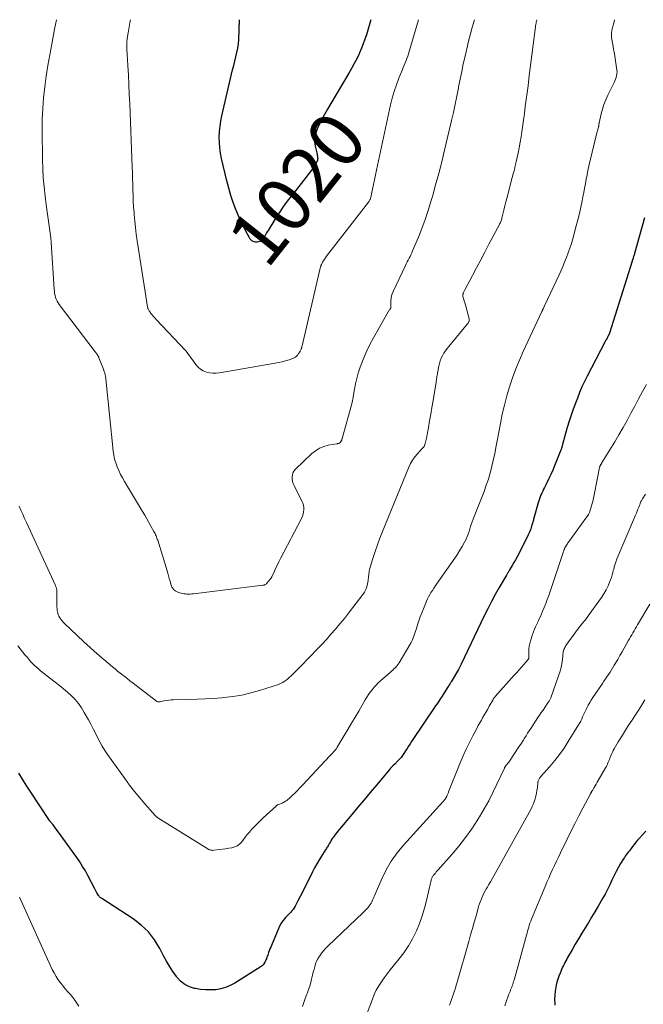
# Model space of a CAD drawing. Units: feet. Extents: x 1970000 to 1975034, y 507463 to 510000.
# Drawn here: x 1970978 to 1971207, y 509640 to 510000 of the extents above; entities that cross this region are included whole.
import ezdxf
from ezdxf.enums import TextEntityAlignment as Align

# ---------------------------------------------------------------- set-up
doc = ezdxf.new("R2010")
doc.units = ezdxf.units.FT
doc.header["$LTSCALE"] = 100
doc.header["$MEASUREMENT"] = 0
for name, color, linetype, lineweight in [('CONTOUR INDEX', 32, 'Continuous', 25), ('CONTOUR INDEX LABEL', 7, 'Continuous', 15), ('CONTOUR INTERMEDIATE', 40, 'Continuous', 15)]:
    doc.layers.add(name, color=color, linetype=linetype, lineweight=lineweight)
doc.styles.add('slant', font='romans.shx', dxfattribs={"oblique": 14.999978})

msp = doc.modelspace()

# ---------------------------------------------------------------- linework, layer by layer
at = {"layer": 'CONTOUR INDEX', "flags": 128}
for points, elevation in [([(1971106.88, 510000), (1971106.77, 509999.58), (1971106.32, 509997.88), (1971105.82, 509996.18), (1971105.3, 509994.5), (1971104.74, 509992.82), (1971104.13, 509991.17), (1971103.47, 509989.53), (1971102.76, 509987.91), (1971102.58, 509987.5), (1971101.72, 509985.7), (1971100.83, 509983.92), (1971099.87, 509982.17), (1971098.88, 509980.44), (1971092.24, 509969.34), (1971091.07, 509967.32), (1971089.93, 509965.29), (1971088.85, 509963.23), (1971087.79, 509961.15), (1971087.21, 509959.96), (1971086.65, 509958.44), (1971086.32, 509956.9), (1971086.31, 509955.33), (1971086.52, 509953.73), (1971087.11, 509951.3), (1971087.2, 509950.9), (1971087.29, 509950.49), (1971087.36, 509950.08), (1971087.43, 509949.66), (1971087.45, 509949.26), (1971087.42, 509948.86), (1971087.32, 509948.47), (1971087.17, 509948.09), (1971086.86, 509947.48), (1971086.5, 509946.82), (1971086.11, 509946.17), (1971085.68, 509945.55), (1971085.23, 509944.94), (1971078.42, 509936.37), (1971076.66, 509934.08), (1971074.96, 509931.75), (1971073.34, 509929.36), (1971071.77, 509926.93), (1971069.29, 509922.93), (1971069.01, 509922.47), (1971068.74, 509922.01), (1971068.46, 509921.55), (1971068.2, 509921.09), (1971067.91, 509920.64), (1971067.61, 509920.2), (1971067.27, 509919.79), (1971066.92, 509919.39), (1971066.8, 509919.27), (1971066.34, 509918.93), (1971065.85, 509918.71), (1971065.32, 509918.65), (1971064.75, 509918.7), (1971063.86, 509918.94), (1971063.6, 509919.04), (1971063.36, 509919.17), (1971063.15, 509919.34), (1971062.96, 509919.53), (1971062.79, 509919.76), (1971062.62, 509919.99), (1971062.47, 509920.23), (1971062.33, 509920.47), (1971061.1, 509922.7), (1971060.38, 509924.08), (1971059.69, 509925.47), (1971059.05, 509926.88), (1971058.44, 509928.31), (1971057.53, 509930.56), (1971056.55, 509933.14), (1971055.66, 509935.75), (1971054.88, 509938.4), (1971054.19, 509941.07), (1971052.27, 509949.26), (1971051.89, 509951.19), (1971051.61, 509953.14), (1971051.48, 509955.1), (1971051.44, 509957.07), (1971051.54, 509959.05), (1971051.73, 509961.01), (1971052.03, 509962.95), (1971052.42, 509964.89), (1971055.94, 509980.08), (1971056.32, 509981.67), (1971056.71, 509983.25), (1971057.12, 509984.83), (1971057.54, 509986.41), (1971057.92, 509987.99), (1971058.22, 509989.58), (1971058.42, 509991.19), (1971058.54, 509992.81), (1971058.83, 510000)], 1020), ([(1971207.02, 509927.48), (1971203.38, 509914.53), (1971203.3, 509914.25), (1971203.21, 509913.96), (1971203.13, 509913.68), (1971203.04, 509913.4), (1971202.91, 509912.95), (1971202.89, 509912.89), (1971202.87, 509912.83), (1971202.85, 509912.77), (1971202.83, 509912.71), (1971202.81, 509912.65), (1971202.79, 509912.59), (1971202.78, 509912.54), (1971202.75, 509912.48), (1971202.7, 509912.31), (1971202.65, 509912.16), (1971202.6, 509912.02), (1971202.55, 509911.88), (1971202.51, 509911.73), (1971194.21, 509885.38), (1971194.18, 509885.28), (1971193.77, 509884.43), (1971193.62, 509884.12), (1971193.46, 509883.81), (1971193.3, 509883.51), (1971193.13, 509883.22), (1971192.97, 509882.92), (1971192.8, 509882.62), (1971192.64, 509882.32), (1971192.48, 509882.01), (1971186.03, 509869.64), (1971185.05, 509867.67), (1971184.12, 509865.68), (1971183.26, 509863.65), (1971182.45, 509861.61), (1971180.93, 509857.6), (1971180.14, 509855.39), (1971179.39, 509853.16), (1971178.72, 509850.91), (1971178.09, 509848.65), (1971177.06, 509844.69), (1971176.98, 509844.4), (1971176.9, 509844.1), (1971176.82, 509843.8), (1971176.73, 509843.51), (1971176.63, 509843.21), (1971176.53, 509842.92), (1971176.42, 509842.63), (1971176.31, 509842.34), (1971174.08, 509836.87), (1971173.42, 509835.29), (1971172.74, 509833.73), (1971172.02, 509832.18), (1971171.28, 509830.64), (1971170.43, 509828.93), (1971170.1, 509828.25), (1971169.77, 509827.57), (1971169.45, 509826.89), (1971169.13, 509826.2), (1971168.83, 509825.51), (1971168.56, 509824.81), (1971168.32, 509824.09), (1971168.1, 509823.37), (1971166.54, 509817.65), (1971166.45, 509817.31), (1971166.35, 509816.97), (1971166.25, 509816.63), (1971166.14, 509816.29), (1971166.05, 509815.99), (1971165.99, 509815.8), (1971165.93, 509815.61), (1971165.88, 509815.41), (1971165.83, 509815.22), (1971165.77, 509815.02), (1971165.72, 509814.83), (1971165.66, 509814.64), (1971165.6, 509814.45), (1971165.37, 509813.72), (1971165.18, 509813.17), (1971164.97, 509812.62), (1971164.74, 509812.09), (1971164.49, 509811.56), (1971160.99, 509804.64), (1971160.43, 509803.56), (1971159.85, 509802.49), (1971159.25, 509801.43), (1971158.63, 509800.38), (1971157.67, 509798.77), (1971157.52, 509798.53), (1971157.38, 509798.3), (1971157.23, 509798.06), (1971157.08, 509797.83), (1971156.93, 509797.6), (1971156.79, 509797.36), (1971156.64, 509797.13), (1971156.5, 509796.89), (1971153.83, 509792.3), (1971152.39, 509789.75), (1971150.99, 509787.18), (1971149.65, 509784.58), (1971148.36, 509781.95), (1971139.91, 509764.29), (1971139.79, 509764.05), (1971139.68, 509763.8), (1971139.56, 509763.56), (1971139.44, 509763.31), (1971139.32, 509763.07), (1971139.2, 509762.83), (1971139.07, 509762.59), (1971138.93, 509762.35), (1971136.32, 509757.84), (1971136.2, 509757.64), (1971136.08, 509757.45), (1971135.95, 509757.26), (1971135.82, 509757.07), (1971135.63, 509756.8), (1971135.59, 509756.75), (1971135.55, 509756.69), (1971135.51, 509756.64), (1971135.48, 509756.59), (1971135.47, 509756.57), (1971135.43, 509756.53), (1971135.4, 509756.48), (1971135.38, 509756.43), (1971135.35, 509756.38), (1971135.32, 509756.34), (1971135.29, 509756.29), (1971135.26, 509756.24), (1971135.23, 509756.2), (1971133.73, 509753.86), (1971132.95, 509752.64), (1971132.16, 509751.43), (1971131.36, 509750.23), (1971130.56, 509749.02), (1971121.81, 509736), (1971121.25, 509735.16), (1971120.69, 509734.31), (1971120.14, 509733.46), (1971119.6, 509732.61), (1971118.99, 509731.62), (1971118.75, 509731.26), (1971118.51, 509730.91), (1971118.25, 509730.56), (1971117.98, 509730.23), (1971117.69, 509729.9), (1971117.4, 509729.58), (1971117.11, 509729.27), (1971116.8, 509728.96), (1971115.75, 509727.92), (1971114.92, 509727.09), (1971114.12, 509726.24), (1971113.34, 509725.36), (1971112.58, 509724.47), (1971108.93, 509720.07), (1971106.69, 509717.37), (1971104.44, 509714.67), (1971102.18, 509711.98), (1971099.92, 509709.3), (1971096.78, 509705.58), (1971096.09, 509704.75), (1971095.41, 509703.92), (1971094.73, 509703.08), (1971094.07, 509702.24), (1971093.57, 509701.6), (1971093.17, 509701.06), (1971092.78, 509700.51), (1971092.43, 509699.95), (1971092.09, 509699.37), (1971091.81, 509698.87), (1971091.62, 509698.54), (1971091.43, 509698.21), (1971091.24, 509697.88), (1971091.04, 509697.55), (1971090.85, 509697.22), (1971090.65, 509696.9), (1971090.45, 509696.57), (1971090.24, 509696.25), (1971088.83, 509694.11), (1971087.95, 509692.71), (1971087.1, 509691.29), (1971086.3, 509689.83), (1971085.54, 509688.36), (1971083.45, 509684.11), (1971082.65, 509682.51), (1971081.85, 509680.91), (1971081.03, 509679.33), (1971080.2, 509677.74), (1971079.17, 509675.78), (1971078.83, 509675.2), (1971078.45, 509674.65), (1971078.03, 509674.13), (1971077.58, 509673.63), (1971077.1, 509673.15), (1971076.63, 509672.67), (1971076.17, 509672.18), (1971075.71, 509671.68), (1971075.28, 509671.2), (1971074.66, 509670.43), (1971074.09, 509669.63), (1971073.61, 509668.77), (1971073.18, 509667.87), (1971070.52, 509661.48), (1971070.25, 509660.83), (1971069.99, 509660.17), (1971069.74, 509659.51), (1971069.5, 509658.84), (1971069.33, 509658.35), (1971069.18, 509657.93), (1971069.02, 509657.51), (1971068.87, 509657.09), (1971068.72, 509656.67), (1971068.67, 509656.56), (1971068.53, 509656.2), (1971068.38, 509655.85), (1971068.21, 509655.5), (1971068.03, 509655.16), (1971067.96, 509655.04), (1971067.72, 509654.67), (1971067.44, 509654.33), (1971067.11, 509654.03), (1971066.76, 509653.76), (1971057.08, 509647.66), (1971055.45, 509646.78), (1971053.77, 509646.07), (1971052, 509645.58), (1971050.18, 509645.26), (1971048.32, 509645.15), (1971046.46, 509645.16), (1971044.62, 509645.34), (1971042.78, 509645.64), (1971042.43, 509645.72), (1971040.54, 509646.34), (1971038.81, 509647.2), (1971037.31, 509648.42), (1971035.96, 509649.87), (1971035.76, 509650.14), (1971034.48, 509651.96), (1971033.26, 509653.81), (1971032.14, 509655.72), (1971031.08, 509657.67), (1971029.68, 509660.38), (1971027.75, 509663.51), (1971025.53, 509666.39), (1971022.9, 509668.89), (1971019.98, 509671.13), (1971008.42, 509678.65), (1971008.25, 509678.76), (1971008.08, 509678.88), (1971007.91, 509679.01), (1971007.75, 509679.13), (1971007.6, 509679.27), (1971007.45, 509679.41), (1971007.33, 509679.58), (1971007.22, 509679.75), (1971006.92, 509680.29), (1971006.68, 509680.74), (1971006.43, 509681.2), (1971006.19, 509681.65), (1971005.94, 509682.11), (1971003.38, 509686.98), (1971002.44, 509688.68), (1971001.45, 509690.36), (1971000.4, 509691.99), (1970999.3, 509693.59), (1970992.67, 509702.85), (1970992.18, 509703.53), (1970991.67, 509704.2), (1970991.16, 509704.85), (1970990.63, 509705.5), (1970989.66, 509706.68), (1970989.61, 509706.73), (1970989.56, 509706.79), (1970989.51, 509706.85), (1970989.47, 509706.91), (1970989.42, 509706.97), (1970989.38, 509707.03), (1970989.33, 509707.09), (1970989.29, 509707.15), (1970982.22, 509717.81), (1970980.8, 509720), (1970979.4, 509722.2), (1970978.05, 509724.43)], 1000), ([(1971207.54, 509703.22), (1971206.27, 509701.9), (1971205.13, 509700.71), (1971204.45, 509699.97), (1971203.79, 509699.2), (1971203.17, 509698.41), (1971202.57, 509697.61), (1971202.08, 509696.91), (1971201.73, 509696.44), (1971201.39, 509695.97), (1971201.03, 509695.51), (1971200.67, 509695.06), (1971200.32, 509694.6), (1971199.98, 509694.13), (1971199.65, 509693.65), (1971199.34, 509693.16), (1971198.29, 509691.45), (1971197.49, 509690.09), (1971196.73, 509688.7), (1971196.03, 509687.29), (1971195.36, 509685.86), (1971195.11, 509685.29), (1971194.31, 509683.57), (1971193.48, 509681.87), (1971192.59, 509680.2), (1971191.67, 509678.56), (1971190.04, 509675.77), (1971188.86, 509673.78), (1971187.68, 509671.79), (1971186.47, 509669.82), (1971185.26, 509667.85), (1971184.04, 509665.88), (1971182.85, 509663.9), (1971181.67, 509661.91), (1971180.52, 509659.9), (1971178.87, 509656.99), (1971178.54, 509656.41), (1971178.23, 509655.83), (1971177.92, 509655.24), (1971177.62, 509654.65), (1971177.33, 509654.05), (1971177.04, 509653.46), (1971176.77, 509652.85), (1971176.5, 509652.25), (1971176.11, 509651.33), (1971175.68, 509650.26), (1971175.3, 509649.17), (1971174.98, 509648.06), (1971174.71, 509646.93), (1971174.56, 509646.23), (1971174.31, 509644.73), (1971174.16, 509643.23), (1971174.13, 509641.73), (1971174.2, 509640.22), (1971174.25, 509639.59)], 980)]:
    msp.add_lwpolyline(points, dxfattribs=dict(at, elevation=elevation))
at = {"layer": 'CONTOUR INTERMEDIATE', "flags": 128}
for points, elevation in [([(1971196.06, 510000), (1971195.99, 509999.69), (1971195.76, 509998.81), (1971195.53, 509997.94), (1971195.29, 509997.08), (1971195.17, 509996.64), (1971195.08, 509996.2), (1971195, 509995.75), (1971194.94, 509995.3), (1971194.9, 509994.85), (1971194.9, 509994.41), (1971194.93, 509993.96), (1971194.99, 509993.51), (1971195.44, 509990.98), (1971195.73, 509989.27), (1971196.02, 509987.56), (1971196.28, 509985.84), (1971196.54, 509984.12), (1971196.9, 509981.58), (1971196.95, 509980.9), (1971196.93, 509980.22), (1971196.82, 509979.56), (1971196.65, 509978.9), (1971196.41, 509978.25), (1971196.15, 509977.6), (1971195.87, 509976.97), (1971195.58, 509976.34), (1971193.59, 509972.35), (1971192.84, 509970.7), (1971192.17, 509969.02), (1971191.63, 509967.3), (1971191.17, 509965.56), (1971190.42, 509962.27), (1971190.39, 509962.14), (1971190.37, 509962.02), (1971190.36, 509961.89), (1971190.35, 509961.76), (1971190.34, 509961.63), (1971190.33, 509961.5), (1971190.32, 509961.38), (1971190.3, 509961.25), (1971190.29, 509961.22), (1971190.26, 509961.08), (1971190.23, 509960.93), (1971190.2, 509960.79), (1971190.16, 509960.65), (1971190.07, 509960.33), (1971189.98, 509960.02), (1971189.9, 509959.72), (1971189.82, 509959.41), (1971189.75, 509959.11), (1971187.06, 509948.02), (1971186.68, 509946.43), (1971186.33, 509944.83), (1971186, 509943.23), (1971185.68, 509941.62), (1971185.38, 509940.01), (1971185.08, 509938.4), (1971184.77, 509936.8), (1971184.46, 509935.19), (1971184.19, 509933.77), (1971183.72, 509931.46), (1971183.21, 509929.15), (1971182.65, 509926.86), (1971182.05, 509924.58), (1971180.76, 509919.89), (1971180.25, 509918.16), (1971179.71, 509916.43), (1971179.11, 509914.73), (1971178.48, 509913.03), (1971177.8, 509911.35), (1971177.1, 509909.69), (1971176.37, 509908.03), (1971175.62, 509906.39), (1971170.56, 509895.61), (1971170.46, 509895.4), (1971170.36, 509895.19), (1971170.26, 509894.98), (1971170.15, 509894.77), (1971170, 509894.46), (1971169.98, 509894.4), (1971169.95, 509894.35), (1971169.93, 509894.29), (1971169.9, 509894.24), (1971169.88, 509894.18), (1971169.86, 509894.13), (1971169.83, 509894.07), (1971169.81, 509894.02), (1971169.73, 509893.84), (1971169.67, 509893.7), (1971169.6, 509893.56), (1971169.54, 509893.42), (1971169.47, 509893.28), (1971162.68, 509878.69), (1971161.27, 509875.51), (1971159.95, 509872.3), (1971158.75, 509869.05), (1971157.63, 509865.75), (1971156.64, 509862.42), (1971155.74, 509859.07), (1971154.96, 509855.69), (1971154.28, 509852.28), (1971153.12, 509845.93), (1971152.67, 509843.58), (1971152.2, 509841.24), (1971151.69, 509838.91), (1971151.15, 509836.59), (1971150.55, 509834.28), (1971149.89, 509831.99), (1971149.12, 509829.74), (1971148.3, 509827.5), (1971144.43, 509817.67), (1971144.3, 509817.35), (1971144.18, 509817.03), (1971144.05, 509816.7), (1971143.93, 509816.38), (1971143.81, 509816.05), (1971143.69, 509815.72), (1971143.59, 509815.39), (1971143.49, 509815.05), (1971143.14, 509813.8), (1971142.85, 509812.85), (1971142.51, 509811.91), (1971142.13, 509810.99), (1971141.71, 509810.08), (1971141.11, 509808.87), (1971140.32, 509807.39), (1971139.5, 509805.94), (1971138.61, 509804.52), (1971137.67, 509803.13), (1971130.9, 509793.53), (1971130.39, 509792.79), (1971129.88, 509792.05), (1971129.39, 509791.29), (1971128.9, 509790.53), (1971128.44, 509789.76), (1971128.01, 509788.97), (1971127.62, 509788.16), (1971127.25, 509787.34), (1971126.1, 509784.55), (1971125.53, 509783.09), (1971124.98, 509781.62), (1971124.47, 509780.14), (1971123.99, 509778.64), (1971123.5, 509777.04), (1971123.27, 509776.34), (1971123.04, 509775.64), (1971122.79, 509774.95), (1971122.53, 509774.26), (1971122.25, 509773.58), (1971121.95, 509772.92), (1971121.61, 509772.26), (1971121.26, 509771.62), (1971117.25, 509764.81), (1971116.93, 509764.31), (1971116.58, 509763.84), (1971116.2, 509763.39), (1971115.79, 509762.97), (1971115.36, 509762.56), (1971114.92, 509762.16), (1971114.48, 509761.76), (1971114.04, 509761.37), (1971110.44, 509758.23), (1971109.61, 509757.47), (1971108.81, 509756.67), (1971108.06, 509755.84), (1971107.33, 509754.97), (1971106.65, 509754.08), (1971106, 509753.16), (1971105.39, 509752.21), (1971104.8, 509751.25), (1971102.45, 509747.17), (1971101.15, 509744.93), (1971099.84, 509742.7), (1971098.52, 509740.47), (1971097.19, 509738.24), (1971094.96, 509734.54), (1971094.63, 509734.01), (1971094.28, 509733.5), (1971093.91, 509733.01), (1971093.52, 509732.53), (1971092.89, 509731.8), (1971092.77, 509731.67), (1971092.65, 509731.53), (1971092.53, 509731.4), (1971092.4, 509731.26), (1971092.27, 509731.13), (1971092.15, 509731), (1971092.02, 509730.87), (1971091.9, 509730.73), (1971081.9, 509720.05), (1971080.97, 509719.08), (1971080.04, 509718.13), (1971079.08, 509717.19), (1971078.12, 509716.26), (1971077.01, 509715.22), (1971076.58, 509714.85), (1971076.13, 509714.49), (1971075.65, 509714.18), (1971075.16, 509713.89), (1971074.81, 509713.7), (1971074.47, 509713.53), (1971074.13, 509713.37), (1971073.78, 509713.23), (1971073.42, 509713.1), (1971072.91, 509712.94), (1971072.81, 509712.9), (1971072.72, 509712.85), (1971072.63, 509712.79), (1971072.55, 509712.72), (1971072.47, 509712.65), (1971072.39, 509712.58), (1971072.31, 509712.5), (1971072.23, 509712.43), (1971067.51, 509708.1), (1971066.63, 509707.28), (1971065.75, 509706.44), (1971064.9, 509705.58), (1971064.06, 509704.71), (1971063.24, 509703.82), (1971062.44, 509702.91), (1971061.67, 509701.98), (1971060.93, 509701.02), (1971059.69, 509699.36), (1971058.92, 509698.56), (1971058.08, 509697.91), (1971057.1, 509697.46), (1971056.04, 509697.16), (1971054.91, 509696.99), (1971053.77, 509696.82), (1971052.64, 509696.66), (1971051.5, 509696.51), (1971049.47, 509696.24), (1971049.24, 509696.22), (1971049, 509696.22), (1971048.76, 509696.23), (1971048.53, 509696.25), (1971048.3, 509696.3), (1971048.07, 509696.36), (1971047.86, 509696.45), (1971047.65, 509696.56), (1971028.96, 509708.13), (1971028.82, 509708.21), (1971028.69, 509708.31), (1971028.56, 509708.41), (1971028.43, 509708.51), (1971028.31, 509708.62), (1971028.19, 509708.73), (1971028.07, 509708.85), (1971027.96, 509708.97), (1971024.26, 509713.19), (1971022.33, 509715.45), (1971020.45, 509717.75), (1971018.63, 509720.1), (1971016.87, 509722.49), (1971010.56, 509731.25), (1971009.55, 509732.75), (1971008.59, 509734.28), (1971007.72, 509735.86), (1971006.9, 509737.47), (1971006.11, 509739.1), (1971005.29, 509740.72), (1971004.45, 509742.32), (1971003.59, 509743.91), (1971002.05, 509746.69), (1971001.04, 509748.33), (1970999.94, 509749.91), (1970998.69, 509751.37), (1970997.36, 509752.76), (1970995.93, 509754.07), (1970994.47, 509755.35), (1970992.96, 509756.56), (1970991.43, 509757.75), (1970989.31, 509759.31), (1970988.21, 509760.14), (1970987.13, 509761), (1970986.07, 509761.89), (1970985.03, 509762.8), (1970983.99, 509763.74), (1970983.49, 509764.2), (1970983.01, 509764.68), (1970982.55, 509765.17), (1970982.1, 509765.68), (1970981.66, 509766.2), (1970981.22, 509766.72), (1970980.79, 509767.24), (1970980.36, 509767.77), (1970977.72, 509771.05)], 1004), ([(1971167.66, 510000), (1971167.65, 509999.98), (1971167.59, 509999.8), (1971167.54, 509999.61), (1971167.42, 509999.11), (1971167.32, 509998.67), (1971167.23, 509998.23), (1971167.15, 509997.78), (1971167.09, 509997.34), (1971166.28, 509990.75), (1971165.81, 509987.01), (1971165.35, 509983.28), (1971164.87, 509979.54), (1971164.39, 509975.8), (1971163.41, 509968.26), (1971163.08, 509965.74), (1971162.73, 509963.22), (1971162.37, 509960.7), (1971162, 509958.18), (1971161.85, 509957.21), (1971161.52, 509955.19), (1971161.16, 509953.16), (1971160.76, 509951.15), (1971160.33, 509949.14), (1971160.08, 509948.05), (1971159.74, 509946.59), (1971159.39, 509945.14), (1971159.02, 509943.69), (1971158.64, 509942.25), (1971157.12, 509936.56), (1971156.71, 509935), (1971156.31, 509933.44), (1971155.92, 509931.88), (1971155.53, 509930.31), (1971154.95, 509927.88), (1971154.86, 509927.53), (1971154.76, 509927.18), (1971154.65, 509926.83), (1971154.54, 509926.49), (1971154.41, 509926.15), (1971154.27, 509925.81), (1971154.12, 509925.48), (1971153.96, 509925.16), (1971150.09, 509917.85), (1971148.58, 509915), (1971147.08, 509912.15), (1971145.57, 509909.3), (1971144.07, 509906.45), (1971141.33, 509901.23), (1971141.2, 509900.99), (1971141.08, 509900.75), (1971140.95, 509900.51), (1971140.83, 509900.26), (1971140.75, 509900.1), (1971140.67, 509899.94), (1971140.61, 509899.77), (1971140.57, 509899.6), (1971140.53, 509899.42), (1971140.52, 509899.25), (1971140.52, 509899.07), (1971140.55, 509898.9), (1971140.59, 509898.72), (1971141.83, 509894.56), (1971142.04, 509893.82), (1971142.24, 509893.08), (1971142.43, 509892.34), (1971142.61, 509891.59), (1971142.88, 509890.42), (1971142.9, 509890.26), (1971142.9, 509890.1), (1971142.87, 509889.94), (1971142.82, 509889.78), (1971142.72, 509889.57), (1971142.6, 509889.31), (1971142.46, 509889.06), (1971142.3, 509888.83), (1971142.13, 509888.6), (1971135.42, 509880.54), (1971134.78, 509879.73), (1971134.18, 509878.89), (1971133.63, 509878.03), (1971133.12, 509877.13), (1971132.68, 509876.21), (1971132.29, 509875.26), (1971132, 509874.29), (1971131.77, 509873.29), (1971131.31, 509870.79), (1971131.23, 509870.37), (1971131.16, 509869.95), (1971131.09, 509869.53), (1971131.02, 509869.11), (1971130.95, 509868.69), (1971130.89, 509868.27), (1971130.82, 509867.85), (1971130.75, 509867.43), (1971129.64, 509860.69), (1971129.23, 509858.23), (1971128.81, 509855.77), (1971128.39, 509853.32), (1971127.96, 509850.86), (1971127.28, 509846.99), (1971127.18, 509846.48), (1971127.06, 509845.97), (1971126.92, 509845.46), (1971126.76, 509844.96), (1971126.55, 509844.31), (1971126.48, 509844.14), (1971126.4, 509843.97), (1971126.3, 509843.82), (1971126.19, 509843.68), (1971126.06, 509843.54), (1971125.94, 509843.4), (1971125.81, 509843.27), (1971125.69, 509843.13), (1971123.92, 509841.25), (1971122.98, 509840.13), (1971122.13, 509838.95), (1971121.41, 509837.69), (1971120.78, 509836.37), (1971111.19, 509812.85), (1971110.24, 509810.41), (1971109.32, 509807.96), (1971108.48, 509805.48), (1971107.68, 509802.98), (1971106.46, 509798.97), (1971106.33, 509798.46), (1971106.22, 509797.96), (1971106.15, 509797.44), (1971106.1, 509796.92), (1971106.07, 509796.4), (1971106.02, 509795.88), (1971105.95, 509795.37), (1971105.87, 509794.85), (1971105.66, 509793.71), (1971105.39, 509792.65), (1971105.02, 509791.64), (1971104.52, 509790.69), (1971103.93, 509789.78), (1971100.3, 509784.98), (1971098.76, 509782.98), (1971097.2, 509781.01), (1971095.6, 509779.06), (1971093.97, 509777.14), (1971092.31, 509775.24), (1971090.63, 509773.36), (1971088.92, 509771.52), (1971087.18, 509769.69), (1971086.81, 509769.3), (1971085.21, 509767.65), (1971083.61, 509766), (1971082, 509764.36), (1971080.39, 509762.73), (1971078.31, 509760.62), (1971077.73, 509760.05), (1971077.13, 509759.5), (1971076.51, 509758.97), (1971075.88, 509758.45), (1971075.22, 509757.98), (1971074.54, 509757.56), (1971073.81, 509757.22), (1971073.05, 509756.93), (1971066.15, 509754.69), (1971062.94, 509753.77), (1971059.69, 509753.01), (1971056.4, 509752.47), (1971053.07, 509752.09), (1971052.28, 509752.02), (1971049.33, 509751.81), (1971046.38, 509751.64), (1971043.42, 509751.51), (1971040.47, 509751.42), (1971034.71, 509751.3), (1971033.82, 509751.25), (1971032.94, 509751.17), (1971032.06, 509751.04), (1971031.19, 509750.87), (1971029.8, 509750.56), (1971029.62, 509750.53), (1971029.44, 509750.51), (1971029.27, 509750.51), (1971029.09, 509750.52), (1971028.92, 509750.56), (1971028.75, 509750.61), (1971028.6, 509750.69), (1971028.45, 509750.78), (1971021.03, 509756.48), (1971019.89, 509757.36), (1971018.75, 509758.24), (1971017.62, 509759.13), (1971016.49, 509760.02), (1971016.12, 509760.31), (1971015.18, 509761.06), (1971014.24, 509761.81), (1971013.32, 509762.58), (1971012.39, 509763.35), (1971009.22, 509766.02), (1971006.74, 509768.15), (1971004.28, 509770.31), (1971001.86, 509772.52), (1970999.47, 509774.75), (1970994.66, 509779.34), (1970994.22, 509779.79), (1970993.8, 509780.26), (1970993.42, 509780.76), (1970993.05, 509781.28), (1970992.75, 509781.83), (1970992.5, 509782.39), (1970992.33, 509782.99), (1970992.21, 509783.6), (1970992.19, 509783.79), (1970992.11, 509784.51), (1970992.05, 509785.23), (1970992.02, 509785.96), (1970992.01, 509786.68), (1970991.98, 509791.08), (1970991.97, 509791.34), (1970991.95, 509791.59), (1970991.9, 509791.85), (1970991.84, 509792.1), (1970991.77, 509792.34), (1970991.69, 509792.59), (1970991.59, 509792.82), (1970991.49, 509793.06), (1970980.92, 509816.09), (1970980.23, 509817.6), (1970979.54, 509819.12), (1970978.86, 509820.64), (1970978.18, 509822.15)], 1008), ([(1971144.77, 510000), (1971144.11, 509997.62), (1971143.37, 509994.88), (1971142.66, 509992.13), (1971141.99, 509989.37), (1971141.34, 509986.61), (1971140.72, 509983.84), (1971140.13, 509981.07), (1971139.56, 509978.29), (1971139.02, 509975.5), (1971138.94, 509975.08), (1971138.35, 509972.08), (1971137.73, 509969.09), (1971137.08, 509966.11), (1971136.4, 509963.13), (1971133.87, 509952.32), (1971132.83, 509948.05), (1971131.75, 509943.79), (1971130.6, 509939.55), (1971129.41, 509935.33), (1971128.9, 509933.57), (1971127.87, 509930.25), (1971126.78, 509926.95), (1971125.57, 509923.69), (1971124.28, 509920.46), (1971122.18, 509915.41), (1971121.88, 509914.73), (1971121.57, 509914.06), (1971121.24, 509913.39), (1971120.89, 509912.74), (1971120.53, 509912.08), (1971120.19, 509911.43), (1971119.85, 509910.76), (1971119.53, 509910.09), (1971115.03, 509900.61), (1971114.7, 509899.8), (1971114.45, 509898.97), (1971114.3, 509898.12), (1971114.22, 509897.25), (1971114.18, 509895.83), (1971114.18, 509895.66), (1971114.18, 509895.49), (1971114.2, 509895.31), (1971114.22, 509895.14), (1971114.25, 509894.95), (1971114.26, 509894.87), (1971114.25, 509894.8), (1971114.24, 509894.73), (1971114.22, 509894.66), (1971114.19, 509894.58), (1971114.16, 509894.52), (1971114.12, 509894.45), (1971114.08, 509894.39), (1971113.84, 509894.05), (1971113.68, 509893.82), (1971113.52, 509893.59), (1971113.37, 509893.35), (1971113.23, 509893.11), (1971107.84, 509883.63), (1971106.57, 509881.26), (1971105.39, 509878.85), (1971104.33, 509876.38), (1971103.36, 509873.88), (1971102.89, 509872.59), (1971102.27, 509870.69), (1971101.71, 509868.77), (1971101.26, 509866.82), (1971100.88, 509864.85), (1971100.3, 509861.35), (1971100.26, 509861.12), (1971100.22, 509860.89), (1971100.18, 509860.66), (1971100.13, 509860.43), (1971100.08, 509860.2), (1971100.02, 509859.97), (1971099.96, 509859.75), (1971099.9, 509859.52), (1971096.42, 509846.85), (1971096.38, 509846.7), (1971096.33, 509846.56), (1971096.28, 509846.41), (1971096.23, 509846.27), (1971096.16, 509846.13), (1971096.09, 509845.99), (1971096.01, 509845.86), (1971095.92, 509845.73), (1971095.65, 509845.38), (1971095.53, 509845.26), (1971095.4, 509845.16), (1971095.25, 509845.09), (1971095.08, 509845.04), (1971094.91, 509845.01), (1971094.74, 509844.97), (1971094.56, 509844.94), (1971094.39, 509844.91), (1971091.3, 509844.34), (1971089.66, 509843.89), (1971088.1, 509843.26), (1971086.68, 509842.36), (1971085.35, 509841.3), (1971079.26, 509835.48), (1971078.77, 509834.88), (1971078.4, 509834.23), (1971078.19, 509833.51), (1971078.09, 509832.75), (1971078.15, 509831.95), (1971078.27, 509831.17), (1971078.51, 509830.42), (1971078.81, 509829.68), (1971081.65, 509823.96), (1971081.96, 509823.2), (1971082.2, 509822.42), (1971082.32, 509821.61), (1971082.37, 509820.78), (1971082.3, 509819.96), (1971082.15, 509819.15), (1971081.9, 509818.38), (1971081.57, 509817.62), (1971073.84, 509802.92), (1971073.26, 509801.79), (1971072.69, 509800.65), (1971072.13, 509799.51), (1971071.59, 509798.36), (1971070.63, 509796.3), (1971070.58, 509796.18), (1971070.52, 509796.05), (1971070.46, 509795.93), (1971070.39, 509795.81), (1971070.33, 509795.69), (1971070.25, 509795.58), (1971070.17, 509795.47), (1971070.09, 509795.36), (1971068.86, 509793.9), (1971068.72, 509793.75), (1971068.56, 509793.61), (1971068.4, 509793.5), (1971068.22, 509793.39), (1971068.03, 509793.3), (1971067.83, 509793.23), (1971067.63, 509793.18), (1971067.43, 509793.15), (1971041.99, 509790.07), (1971041.41, 509790.01), (1971040.84, 509789.97), (1971040.26, 509789.95), (1971039.69, 509789.95), (1971039.6, 509789.95), (1971039.07, 509789.98), (1971038.54, 509790.03), (1971038.02, 509790.12), (1971037.5, 509790.24), (1971037.46, 509790.25), (1971036.97, 509790.4), (1971036.49, 509790.58), (1971036.03, 509790.79), (1971035.57, 509791.03), (1971035.33, 509791.17), (1971035.03, 509791.38), (1971034.75, 509791.62), (1971034.51, 509791.89), (1971034.3, 509792.19), (1971034.13, 509792.52), (1971033.97, 509792.86), (1971033.84, 509793.2), (1971033.73, 509793.56), (1971033.42, 509794.72), (1971033.16, 509795.66), (1971032.89, 509796.6), (1971032.62, 509797.54), (1971032.34, 509798.48), (1971028.91, 509809.6), (1971028.77, 509810.01), (1971028.63, 509810.43), (1971028.47, 509810.84), (1971028.31, 509811.25), (1971028.13, 509811.65), (1971027.94, 509812.05), (1971027.74, 509812.44), (1971027.54, 509812.83), (1971026.46, 509814.79), (1971025.7, 509816.15), (1971024.93, 509817.51), (1971024.15, 509818.85), (1971023.35, 509820.19), (1971016.75, 509831.09), (1971015.99, 509832.4), (1971015.29, 509833.73), (1971014.64, 509835.09), (1971014.04, 509836.48), (1971013.54, 509837.9), (1971013.12, 509839.33), (1971012.82, 509840.8), (1971012.6, 509842.29), (1971009.92, 509868.71), (1971009.89, 509869.04), (1971009.84, 509869.37), (1971009.79, 509869.7), (1971009.72, 509870.03), (1971009.65, 509870.36), (1971009.57, 509870.68), (1971009.47, 509871), (1971009.36, 509871.32), (1971009.34, 509871.39), (1971009.21, 509871.74), (1971009.08, 509872.08), (1971008.94, 509872.43), (1971008.81, 509872.78), (1971007.42, 509876.36), (1971007.37, 509876.47), (1971007.33, 509876.58), (1971007.28, 509876.69), (1971007.23, 509876.8), (1971007.18, 509876.91), (1971007.12, 509877.02), (1971007.07, 509877.12), (1971007.01, 509877.22), (1971006.8, 509877.56), (1971006.63, 509877.82), (1971006.46, 509878.08), (1971006.28, 509878.34), (1971006.09, 509878.59), (1970992.87, 509895.81), (1970992.45, 509896.43), (1970992.08, 509897.07), (1970991.78, 509897.75), (1970991.54, 509898.45), (1970991.36, 509899.18), (1970991.2, 509899.91), (1970991.1, 509900.65), (1970991.03, 509901.4), (1970989.9, 509918.52), (1970989.76, 509920.25), (1970989.59, 509921.98), (1970989.38, 509923.71), (1970989.13, 509925.43), (1970988.87, 509927.14), (1970988.62, 509928.86), (1970988.37, 509930.59), (1970988.14, 509932.31), (1970987.71, 509935.51), (1970987.32, 509938.83), (1970987.02, 509942.17), (1970986.84, 509945.51), (1970986.75, 509948.86), (1970986.65, 509959.59), (1970986.69, 509963.56), (1970986.85, 509967.52), (1970987.16, 509971.48), (1970987.58, 509975.42), (1970988.12, 509979.36), (1970988.72, 509983.28), (1970989.39, 509987.2), (1970990.12, 509991.1), (1970991.18, 509996.56), (1970991.89, 510000)], 1012), ([(1971124.33, 510000), (1971120.95, 509988.36), (1971120.69, 509987.51), (1971120.41, 509986.67), (1971120.1, 509985.84), (1971119.78, 509985.02), (1971119.44, 509984.2), (1971119.1, 509983.38), (1971118.76, 509982.56), (1971118.43, 509981.74), (1971117.16, 509978.62), (1971116.26, 509976.22), (1971115.44, 509973.79), (1971114.75, 509971.32), (1971114.14, 509968.83), (1971108.96, 509944.95), (1971108.58, 509943.21), (1971108.21, 509941.47), (1971107.84, 509939.72), (1971107.48, 509937.98), (1971106.84, 509934.95), (1971106.79, 509934.72), (1971106.72, 509934.5), (1971106.64, 509934.29), (1971106.55, 509934.07), (1971106.45, 509933.87), (1971106.33, 509933.67), (1971106.21, 509933.47), (1971106.07, 509933.29), (1971090.68, 509913.47), (1971090.3, 509912.94), (1971089.93, 509912.41), (1971089.59, 509911.86), (1971089.26, 509911.29), (1971088.82, 509910.47), (1971088.74, 509910.31), (1971088.66, 509910.14), (1971088.6, 509909.97), (1971088.55, 509909.79), (1971088.5, 509909.62), (1971088.45, 509909.44), (1971088.41, 509909.26), (1971088.36, 509909.08), (1971081.75, 509880.69), (1971081.7, 509880.51), (1971081.65, 509880.33), (1971081.6, 509880.15), (1971081.54, 509879.98), (1971081.48, 509879.8), (1971081.41, 509879.63), (1971081.34, 509879.46), (1971081.26, 509879.29), (1971081.14, 509879.03), (1971080.99, 509878.73), (1971080.83, 509878.44), (1971080.66, 509878.16), (1971080.48, 509877.89), (1971080.16, 509877.45), (1971079.78, 509877.01), (1971079.35, 509876.63), (1971078.86, 509876.33), (1971078.33, 509876.1), (1971076.96, 509875.65), (1971075.71, 509875.27), (1971074.44, 509874.92), (1971073.16, 509874.63), (1971071.87, 509874.38), (1971051.5, 509870.83), (1971050.29, 509870.71), (1971049.08, 509870.7), (1971047.89, 509870.86), (1971046.71, 509871.14), (1971045.6, 509871.6), (1971044.58, 509872.19), (1971043.69, 509872.96), (1971042.89, 509873.86), (1971039.93, 509877.89), (1971039.84, 509878.01), (1971039.76, 509878.13), (1971039.67, 509878.25), (1971039.58, 509878.37), (1971039.49, 509878.49), (1971039.39, 509878.61), (1971039.29, 509878.73), (1971039.19, 509878.84), (1971028.35, 509890.4), (1971027.97, 509890.81), (1971027.61, 509891.22), (1971027.24, 509891.63), (1971026.88, 509892.05), (1971026.68, 509892.29), (1971026.43, 509892.59), (1971026.2, 509892.9), (1971025.99, 509893.23), (1971025.78, 509893.56), (1971025.41, 509894.21), (1971025.36, 509894.33), (1971025.35, 509894.37), (1971025.34, 509894.39), (1971025.17, 509895.1), (1971025.09, 509895.47), (1971025.01, 509895.84), (1971024.94, 509896.22), (1971024.88, 509896.59), (1971021.4, 509919.14), (1971021.06, 509921.54), (1971020.75, 509923.95), (1971020.51, 509926.36), (1971020.3, 509928.77), (1971020.25, 509929.48), (1971020.11, 509931.54), (1971019.99, 509933.61), (1971019.91, 509935.68), (1971019.85, 509937.75), (1971019.81, 509939.82), (1971019.75, 509941.9), (1971019.68, 509943.97), (1971019.6, 509946.04), (1971018.67, 509969.26), (1971018.52, 509972.76), (1971018.36, 509976.26), (1971018.18, 509979.76), (1971017.99, 509983.27), (1971017.66, 509989.3), (1971017.63, 509989.79), (1971017.62, 509990.27), (1971017.61, 509990.75), (1971017.61, 509991.23), (1971017.62, 509991.71), (1971017.65, 509992.2), (1971017.7, 509992.67), (1971017.76, 509993.15), (1971018.06, 509995.18), (1971018.3, 509996.66), (1971018.57, 509998.14), (1971018.88, 509999.61), (1971018.97, 510000)], 1016), ([(1971207.69, 509866.6), (1971206.26, 509863.97), (1971204.84, 509861.34), (1971203.43, 509858.71), (1971202.03, 509856.07), (1971200.61, 509853.44), (1971199.15, 509850.82), (1971197.66, 509848.24), (1971196.12, 509845.67), (1971191.3, 509837.76), (1971191.22, 509837.62), (1971191.13, 509837.48), (1971191.05, 509837.34), (1971190.97, 509837.19), (1971190.94, 509837.13), (1971190.88, 509837.02), (1971190.82, 509836.9), (1971190.77, 509836.79), (1971190.72, 509836.67), (1971190.68, 509836.55), (1971190.64, 509836.43), (1971190.6, 509836.3), (1971190.57, 509836.18), (1971190.45, 509835.71), (1971190.37, 509835.35), (1971190.28, 509834.99), (1971190.2, 509834.63), (1971190.13, 509834.26), (1971188.05, 509823.83), (1971187.87, 509823.01), (1971187.66, 509822.2), (1971187.42, 509821.4), (1971187.15, 509820.6), (1971186.83, 509819.83), (1971186.47, 509819.08), (1971186.05, 509818.36), (1971185.59, 509817.66), (1971179.19, 509808.9), (1971179, 509808.63), (1971178.81, 509808.36), (1971178.62, 509808.09), (1971178.43, 509807.82), (1971178.06, 509807.28), (1971178.03, 509807.23), (1971177.95, 509807.05), (1971177.91, 509806.96), (1971177.87, 509806.87), (1971177.84, 509806.78), (1971177.8, 509806.68), (1971177.7, 509806.42), (1971177.62, 509806.2), (1971177.54, 509805.97), (1971177.46, 509805.74), (1971177.38, 509805.52), (1971171.96, 509789.39), (1971171.45, 509787.94), (1971170.92, 509786.5), (1971170.35, 509785.07), (1971169.75, 509783.65), (1971169.36, 509782.75), (1971168.94, 509781.79), (1971168.5, 509780.84), (1971168.05, 509779.9), (1971167.59, 509778.96), (1971167.14, 509778.02), (1971166.72, 509777.06), (1971166.35, 509776.08), (1971166.01, 509775.1), (1971165.31, 509772.9), (1971165.04, 509771.91), (1971164.85, 509770.92), (1971164.75, 509769.9), (1971164.72, 509768.88), (1971164.75, 509766.95), (1971164.75, 509766.89), (1971164.75, 509766.83), (1971164.75, 509766.77), (1971164.74, 509766.7), (1971164.74, 509766.64), (1971164.72, 509766.58), (1971164.7, 509766.53), (1971164.68, 509766.47), (1971164.62, 509766.35), (1971164.56, 509766.24), (1971164.5, 509766.13), (1971164.42, 509766.03), (1971164.34, 509765.93), (1971162.81, 509764.16), (1971161.96, 509763.18), (1971161.1, 509762.21), (1971160.25, 509761.24), (1971159.38, 509760.27), (1971152.39, 509752.43), (1971152.26, 509752.28), (1971152.14, 509752.13), (1971152.02, 509751.98), (1971151.91, 509751.83), (1971151.8, 509751.67), (1971151.69, 509751.51), (1971151.59, 509751.35), (1971151.49, 509751.18), (1971150.22, 509748.91), (1971149.65, 509747.9), (1971149.07, 509746.89), (1971148.49, 509745.88), (1971147.91, 509744.88), (1971147.34, 509743.87), (1971146.77, 509742.86), (1971146.21, 509741.84), (1971145.66, 509740.82), (1971144.2, 509738.08), (1971142.96, 509735.66), (1971141.78, 509733.22), (1971140.68, 509730.75), (1971139.62, 509728.25), (1971135.35, 509717.65), (1971135.25, 509717.41), (1971135.16, 509717.18), (1971135.06, 509716.94), (1971134.96, 509716.7), (1971134.93, 509716.62), (1971134.84, 509716.43), (1971134.76, 509716.24), (1971134.67, 509716.05), (1971134.58, 509715.86), (1971134.56, 509715.82), (1971134.48, 509715.65), (1971134.39, 509715.48), (1971134.3, 509715.32), (1971134.2, 509715.16), (1971134.1, 509715), (1971133.99, 509714.84), (1971133.87, 509714.7), (1971133.75, 509714.55), (1971133.61, 509714.4), (1971133.48, 509714.25), (1971133.35, 509714.11), (1971133.22, 509713.97), (1971118.8, 509698.1), (1971116.47, 509695.27), (1971114.34, 509692.3), (1971112.52, 509689.15), (1971110.89, 509685.86), (1971108.44, 509680.2), (1971108.2, 509679.64), (1971107.96, 509679.08), (1971107.74, 509678.51), (1971107.52, 509677.95), (1971107.27, 509677.4), (1971106.99, 509676.86), (1971106.66, 509676.36), (1971106.29, 509675.88), (1971106.12, 509675.67), (1971105.63, 509675.11), (1971105.13, 509674.56), (1971104.61, 509674.03), (1971104.08, 509673.51), (1971091.11, 509661.18), (1971090.31, 509660.35), (1971089.54, 509659.5), (1971088.83, 509658.59), (1971088.17, 509657.65), (1971088.05, 509657.47), (1971087.52, 509656.57), (1971087.05, 509655.64), (1971086.68, 509654.67), (1971086.36, 509653.67), (1971086.1, 509652.66), (1971085.84, 509651.63), (1971085.59, 509650.61), (1971085.34, 509649.59), (1971085.23, 509649.1), (1971084.91, 509647.84), (1971084.55, 509646.59), (1971084.14, 509645.36), (1971083.69, 509644.14), (1971083.48, 509643.59), (1971082.92, 509642.09), (1971082.37, 509640.59), (1971081.85, 509639.08)], 996), ([(1971207.41, 509826.51), (1971206.3, 509824.76), (1971206.15, 509824.51), (1971206, 509824.26), (1971205.86, 509824), (1971205.73, 509823.74), (1971205.6, 509823.47), (1971205.48, 509823.21), (1971205.37, 509822.94), (1971205.26, 509822.67), (1971204.9, 509821.75), (1971204.61, 509821.03), (1971204.32, 509820.3), (1971204.03, 509819.58), (1971203.72, 509818.85), (1971197.03, 509803.07), (1971196.81, 509802.51), (1971196.6, 509801.96), (1971196.4, 509801.39), (1971196.22, 509800.82), (1971196.05, 509800.25), (1971195.89, 509799.68), (1971195.74, 509799.1), (1971195.6, 509798.52), (1971195.45, 509797.83), (1971195.21, 509796.92), (1971194.94, 509796.01), (1971194.61, 509795.12), (1971194.25, 509794.25), (1971193.67, 509792.96), (1971192.95, 509791.48), (1971192.17, 509790.04), (1971191.29, 509788.65), (1971190.35, 509787.29), (1971186.82, 509782.52), (1971186, 509781.42), (1971185.17, 509780.34), (1971184.33, 509779.27), (1971183.47, 509778.21), (1971182.62, 509777.14), (1971181.79, 509776.06), (1971180.98, 509774.96), (1971180.19, 509773.85), (1971178.29, 509771.12), (1971178.07, 509770.77), (1971177.86, 509770.41), (1971177.69, 509770.04), (1971177.53, 509769.66), (1971177.43, 509769.39), (1971177.35, 509769.13), (1971177.28, 509768.87), (1971177.24, 509768.61), (1971177.21, 509768.34), (1971177.19, 509768.08), (1971177.16, 509767.81), (1971177.13, 509767.54), (1971177.1, 509767.27), (1971176.83, 509765.19), (1971176.62, 509763.88), (1971176.35, 509762.6), (1971176, 509761.33), (1971175.6, 509760.07), (1971172.69, 509751.97), (1971172.6, 509751.73), (1971172.49, 509751.49), (1971172.38, 509751.27), (1971172.25, 509751.04), (1971172.09, 509750.76), (1971172.04, 509750.68), (1971171.99, 509750.6), (1971171.93, 509750.52), (1971171.88, 509750.44), (1971171.82, 509750.36), (1971171.76, 509750.28), (1971171.71, 509750.21), (1971171.65, 509750.13), (1971170.51, 509748.44), (1971169.88, 509747.52), (1971169.26, 509746.6), (1971168.64, 509745.68), (1971168.02, 509744.75), (1971165.39, 509740.83), (1971164.81, 509739.94), (1971164.23, 509739.05), (1971163.67, 509738.15), (1971163.11, 509737.25), (1971162.56, 509736.34), (1971161.99, 509735.44), (1971161.42, 509734.55), (1971160.84, 509733.66), (1971157.86, 509729.18), (1971157.6, 509728.8), (1971157.32, 509728.43), (1971157.04, 509728.06), (1971156.75, 509727.71), (1971156.33, 509727.21), (1971156.24, 509727.11), (1971156.15, 509727), (1971156.07, 509726.89), (1971155.99, 509726.78), (1971155.92, 509726.66), (1971155.85, 509726.54), (1971155.79, 509726.42), (1971155.73, 509726.3), (1971153.02, 509720.39), (1971151.55, 509717.35), (1971150.02, 509714.34), (1971148.37, 509711.39), (1971146.65, 509708.48), (1971146.03, 509707.46), (1971143.85, 509704.13), (1971141.57, 509700.88), (1971139.12, 509697.76), (1971136.56, 509694.72), (1971131.54, 509689.09), (1971131.2, 509688.71), (1971130.85, 509688.32), (1971130.51, 509687.93), (1971130.16, 509687.54), (1971129.82, 509687.16), (1971129.66, 509686.96), (1971129.51, 509686.75), (1971129.38, 509686.53), (1971129.27, 509686.3), (1971129.17, 509686.06), (1971129.09, 509685.81), (1971129.02, 509685.57), (1971128.96, 509685.32), (1971128.84, 509684.75), (1971128.73, 509684.21), (1971128.61, 509683.68), (1971128.49, 509683.14), (1971128.37, 509682.61), (1971127.27, 509677.92), (1971126.51, 509675.06), (1971125.66, 509672.24), (1971124.65, 509669.47), (1971123.55, 509666.73), (1971123.49, 509666.6), (1971122.17, 509663.89), (1971120.7, 509661.27), (1971119.02, 509658.79), (1971117.18, 509656.4), (1971115.08, 509653.89), (1971113.95, 509652.5), (1971112.84, 509651.09), (1971111.77, 509649.64), (1971110.73, 509648.18), (1971109.77, 509646.67), (1971108.89, 509645.11), (1971108.14, 509643.49), (1971107.46, 509641.84), (1971105.57, 509636.63)], 992), ([(1971209.02, 509786.31), (1971204.5, 509778.66), (1971204.06, 509777.94), (1971203.63, 509777.21), (1971203.19, 509776.49), (1971202.76, 509775.77), (1971202.32, 509775.05), (1971201.89, 509774.32), (1971201.47, 509773.59), (1971201.06, 509772.85), (1971200.34, 509771.56), (1971199.57, 509770.18), (1971198.79, 509768.8), (1971198, 509767.43), (1971197.21, 509766.06), (1971195.97, 509763.93), (1971195.46, 509763.07), (1971194.93, 509762.22), (1971194.39, 509761.38), (1971193.84, 509760.55), (1971193.28, 509759.72), (1971192.72, 509758.9), (1971192.15, 509758.07), (1971191.59, 509757.24), (1971188.08, 509752.08), (1971187.51, 509751.19), (1971186.95, 509750.28), (1971186.44, 509749.35), (1971185.96, 509748.4), (1971185.74, 509747.94), (1971185.39, 509747.21), (1971185.05, 509746.47), (1971184.71, 509745.73), (1971184.38, 509744.99), (1971184.05, 509744.25), (1971183.69, 509743.52), (1971183.3, 509742.81), (1971182.89, 509742.11), (1971179.14, 509736.01), (1971177.59, 509733.63), (1971175.96, 509731.31), (1971174.21, 509729.09), (1971172.37, 509726.92), (1971168.98, 509723.13), (1971168.79, 509722.9), (1971168.61, 509722.66), (1971168.45, 509722.41), (1971168.31, 509722.15), (1971168.19, 509721.88), (1971168.09, 509721.6), (1971168.03, 509721.31), (1971167.98, 509721.02), (1971167.81, 509719.18), (1971167.68, 509718.13), (1971167.51, 509717.08), (1971167.28, 509716.05), (1971167.01, 509715.02), (1971166.67, 509714.01), (1971166.29, 509713.02), (1971165.85, 509712.06), (1971165.37, 509711.11), (1971151.86, 509686.85), (1971151.27, 509685.8), (1971150.67, 509684.75), (1971150.07, 509683.71), (1971149.46, 509682.67), (1971149.23, 509682.29), (1971148.74, 509681.44), (1971148.28, 509680.57), (1971147.86, 509679.69), (1971147.46, 509678.8), (1971147.09, 509677.89), (1971146.75, 509676.98), (1971146.44, 509676.05), (1971146.16, 509675.11), (1971145.39, 509672.31), (1971144.73, 509669.96), (1971144.08, 509667.62), (1971143.41, 509665.27), (1971142.75, 509662.93), (1971138.47, 509647.97), (1971138.16, 509646.91), (1971137.84, 509645.85), (1971137.51, 509644.8), (1971137.18, 509643.74), (1971136.82, 509642.7), (1971136.46, 509641.66), (1971136.08, 509640.62), (1971135.68, 509639.59)], 988), ([(1971207.12, 509751.23), (1971205.92, 509749.25), (1971204.71, 509747.3), (1971203.46, 509745.36), (1971202.2, 509743.43), (1971202.04, 509743.2), (1971200.85, 509741.38), (1971199.69, 509739.56), (1971198.55, 509737.71), (1971197.43, 509735.85), (1971195.95, 509733.35), (1971195.6, 509732.73), (1971195.27, 509732.1), (1971194.97, 509731.45), (1971194.69, 509730.79), (1971194.57, 509730.5), (1971194.36, 509729.98), (1971194.15, 509729.46), (1971193.95, 509728.94), (1971193.75, 509728.42), (1971193.53, 509727.91), (1971193.3, 509727.41), (1971193.05, 509726.91), (1971192.78, 509726.42), (1971190.09, 509721.79), (1971189.71, 509721.13), (1971189.32, 509720.48), (1971188.94, 509719.82), (1971188.55, 509719.16), (1971187.96, 509718.16), (1971187.86, 509718.01), (1971187.77, 509717.85), (1971187.68, 509717.69), (1971187.59, 509717.53), (1971187.51, 509717.37), (1971187.42, 509717.22), (1971187.33, 509717.06), (1971187.25, 509716.9), (1971184.45, 509711.61), (1971182.98, 509708.79), (1971181.53, 509705.97), (1971180.11, 509703.13), (1971178.71, 509700.28), (1971176.31, 509695.31), (1971175.57, 509693.78), (1971174.84, 509692.25), (1971174.1, 509690.72), (1971173.37, 509689.19), (1971172.66, 509687.65), (1971171.95, 509686.1), (1971171.27, 509684.54), (1971170.61, 509682.98), (1971165.65, 509671.05), (1971165.37, 509670.35), (1971165.11, 509669.63), (1971164.87, 509668.91), (1971164.65, 509668.18), (1971164.44, 509667.45), (1971164.24, 509666.72), (1971164.03, 509665.99), (1971163.83, 509665.25), (1971159.28, 509648.78), (1971159.13, 509648.26), (1971158.97, 509647.74), (1971158.79, 509647.22), (1971158.61, 509646.7), (1971158.42, 509646.19), (1971158.23, 509645.67), (1971158.03, 509645.16), (1971157.84, 509644.65), (1971157.43, 509643.59), (1971157.04, 509642.54), (1971156.65, 509641.5), (1971156.26, 509640.45), (1971155.87, 509639.4)], 984), ([(1971000.04, 509639.19), (1970999.36, 509640.32), (1970998.62, 509641.42), (1970997.82, 509642.46), (1970996.96, 509643.47), (1970996.09, 509644.47), (1970995.22, 509645.47), (1970994.37, 509646.5), (1970993.54, 509647.53), (1970993.38, 509647.74), (1970992.51, 509648.91), (1970991.71, 509650.12), (1970991, 509651.38), (1970990.35, 509652.68), (1970978.34, 509679.08)], 996)]:
    msp.add_lwpolyline(points, dxfattribs=dict(at, elevation=elevation))

# ---------------------------------------------------------------- texts
at = {"layer": 'CONTOUR INDEX LABEL', "style": 'slant', "oblique": 15}
msp.add_text('1020', height=20, rotation=51.5202, dxfattribs=at).set_placement((1971079.89, 509938.23, 1020), align=Align.MIDDLE_CENTER)

doc.saveas('drawing.dxf')
